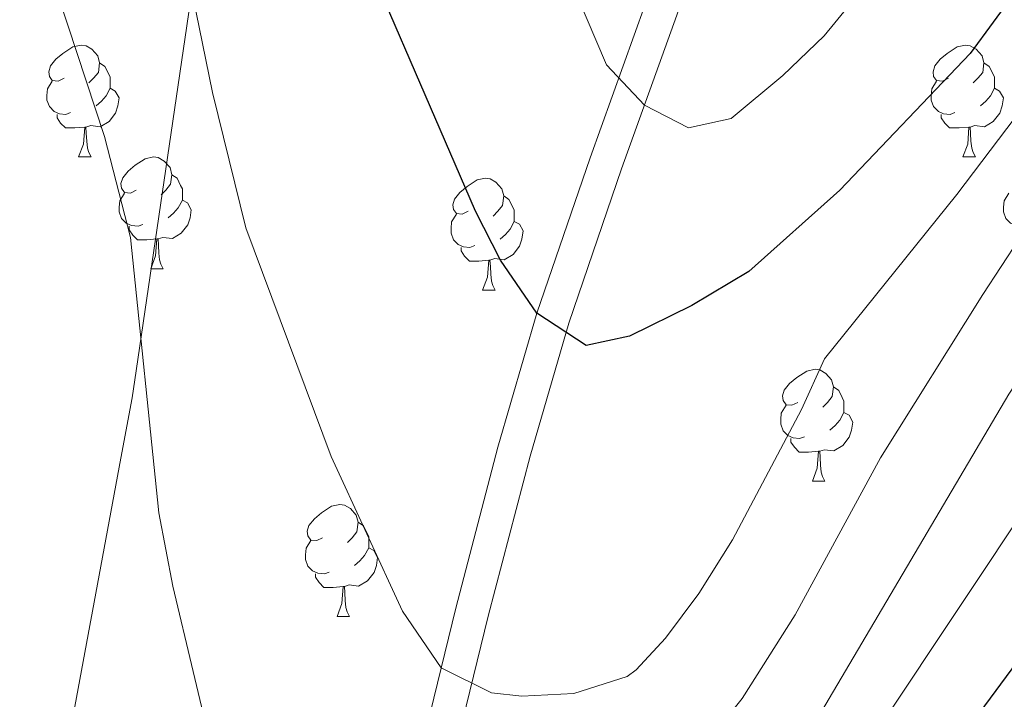
# Model space of a CAD drawing. Extents: x 633272 to 637785, y 764245 to 767303.
# Drawn here: x 634398 to 634487, y 766282 to 766343 of the extents above; entities that cross this region are included whole.
import ezdxf

# ---------------------------------------------------------------- set-up
doc = ezdxf.new("R2010")
doc.units = 0
doc.header["$MEASUREMENT"] = 0
doc.linetypes.add('DGN Style 3', pattern=[56.75803, 40.54145, -16.21658])
for name, color, linetype in [('Nivel 1', 7, 'Continuous'), ('Nivel 21', 7, 'Continuous'), ('Nivel 36', 7, 'Continuous'), ('Nivel 4', 7, 'Continuous'), ('Nivel 5', 7, 'Continuous'), ('Nivel 61', 7, 'Continuous'), ('Nivel 63', 7, 'Continuous')]:
    doc.layers.add(name, color=color, linetype=linetype)
doc.linetypes.add('5linaci', pattern='A,-8,[2,dgnlstyle.shx,S=0.128,R=0,X=0,Y=0],-16', length=24)

msp = doc.modelspace()

# ---------------------------------------------------------------- linework, layer by layer
at = {"layer": 'Nivel 1', "color": 19, "linetype": '5linaci', "lineweight": 0, "ltscale": 0.5}
msp.add_polyline3d([(634455.605, 766631.142, 1183.05), (634450.463, 766610.188, 1180.13), (634447.003, 766593.718, 1178.251), (634443.088, 766562.877, 1176.244), (634433.688, 766497.348, 1167.036), (634421.885, 766401.52, 1152.285), (634408.703, 766311.866, 1139.726), (634408.35, 766309.467, 1139.504), (634407.344, 766304.044, 1138.927), (634391.488, 766218.612, 1142.69), (634374.596, 766135.846, 1151.334), (634370.671, 766116.614, 1151.361), (634348.32, 766003.145, 1158.134), (634333.932, 765924.024, 1162.553), (634326.718, 765884.354, 1161.436), (634316.687, 765836.477, 1159.486), (634313.922, 765829.173, 1159.268), (634294.825, 765777.54, 1160.95), (634266.152, 765698.501, 1164.302)], dxfattribs=at)
at = {"layer": 'Nivel 21', "color": 19, "linetype": 'DGN Style 3', "lineweight": 0}
msp.add_polyline3d([(634435.005, 766268.215, 1142.515), (634440.29, 766289.857, 1145.573), (634444.052, 766304.231, 1147.893), (634447.52, 766316.146, 1150.174), (634452.261, 766329.997, 1153.2), (634457.225, 766343.78, 1156.647), (634476.944, 766405.841, 1174.554), (634479.607, 766415.334, 1176.783), (634483.896, 766432.797, 1179.537), (634484.957, 766438.179, 1180.694), (634485.387, 766446.391, 1182.879), (634484.893, 766451.854, 1184.609), (634482.998, 766459.856, 1187.556)], dxfattribs=at)
at = {"layer": 'Nivel 21', "color": 19, "linetype": 'Continuous', "lineweight": 0}
msp.add_polyline3d([(634432.088, 766268.917, 1142.515), (634437.381, 766290.592, 1145.573), (634441.16, 766305.03, 1147.893), (634444.659, 766317.051, 1150.174), (634449.43, 766330.991, 1153.2), (634454.383, 766344.742, 1156.647), (634474.069, 766406.7, 1174.554), (634476.705, 766416.097, 1176.783), (634480.966, 766433.445, 1179.537), (634481.972, 766438.549, 1180.694), (634482.379, 766446.334, 1182.879), (634481.924, 766451.37, 1184.609), (634480.078, 766459.164, 1187.556)], dxfattribs=at)
at = {"layer": 'Nivel 36', "color": 92, "linetype": 'Continuous', "lineweight": 0, "flags": 128}
for points in [[(634402.25, 766338.13), (634401.72, 766337.865), (634401.19, 766337.92), (634400.925, 766338.29), (634400.87, 766338.715), (634401.03, 766339.235), (634401.51, 766339.83), (634402.145, 766340.36), (634403.045, 766340.945), (634403.79, 766341.105), (634404.215, 766341.05), (634404.745, 766340.735), (634405.275, 766340.15), (634405.435, 766339.51), (634405.325, 766338.66), (634404.9, 766338.13), (634404.48, 766337.705)], [(634481.577, 766338.13), (634481.047, 766337.865), (634480.517, 766337.92), (634480.252, 766338.29), (634480.197, 766338.715), (634480.357, 766339.235), (634480.837, 766339.83), (634481.472, 766340.36), (634482.372, 766340.945), (634483.117, 766341.105), (634483.542, 766341.05), (634484.072, 766340.735), (634484.602, 766340.15), (634484.762, 766339.51), (634484.652, 766338.66), (634484.227, 766338.13), (634483.807, 766337.705)], [(634405.435, 766339.51), (634405.91, 766339.195), (634406.225, 766338.555), (634406.385, 766338.235), (634406.385, 766337.655), (634406.385, 766337.23), (634406.015, 766336.54), (634405.595, 766336.06), (634405.115, 766335.64)], [(634484.762, 766339.51), (634485.237, 766339.195), (634485.552, 766338.555), (634485.712, 766338.235), (634485.712, 766337.655), (634485.712, 766337.23), (634485.342, 766336.54), (634484.922, 766336.06), (634484.442, 766335.64)], [(634402.835, 766335.05), (634402.41, 766334.89), (634401.825, 766334.95), (634401.35, 766335.16), (634400.925, 766335.585), (634400.71, 766336.17), (634400.71, 766336.59), (634400.765, 766337.175), (634401.19, 766337.865)], [(634482.162, 766335.05), (634481.737, 766334.89), (634481.152, 766334.95), (634480.677, 766335.16), (634480.252, 766335.585), (634480.037, 766336.17), (634480.037, 766336.59), (634480.092, 766337.175), (634480.517, 766337.865)], [(634406.385, 766337.23), (634406.84, 766336.98), (634407.185, 766336.365), (634407.075, 766335.64), (634406.865, 766335), (634406.28, 766334.26), (634405.485, 766333.78), (634404.635, 766333.885), (634404.205, 766333.755)], [(634485.712, 766337.23), (634486.167, 766336.98), (634486.512, 766336.365), (634486.402, 766335.64), (634486.192, 766335), (634485.607, 766334.26), (634484.812, 766333.78), (634483.962, 766333.885), (634483.532, 766333.755)], [(634404.095, 766333.755), (634403.205, 766333.67), (634402.36, 766333.67), (634401.935, 766334.1), (634401.615, 766334.575), (634401.615, 766334.89)], [(634483.422, 766333.755), (634482.532, 766333.67), (634481.687, 766333.67), (634481.262, 766334.1), (634480.942, 766334.575), (634480.942, 766334.89)], [(634403.55, 766331.07), (634403.985, 766332.23), (634404.095, 766333.755), (634404.205, 766333.755), (634404.24, 766333.17), (634404.275, 766332.485), (634404.345, 766331.87), (634404.46, 766331.47), (634404.675, 766331.07)], [(634482.877, 766331.07), (634483.312, 766332.23), (634483.422, 766333.755), (634483.532, 766333.755), (634483.567, 766333.17), (634483.602, 766332.485), (634483.672, 766331.87), (634483.787, 766331.47), (634484.002, 766331.07)], [(634403.55, 766331.07), (634404.675, 766331.07)], [(634408.725, 766328.095), (634408.195, 766327.83), (634407.665, 766327.885), (634407.4, 766328.255), (634407.345, 766328.68), (634407.505, 766329.2), (634407.985, 766329.795), (634408.62, 766330.325), (634409.52, 766330.91), (634410.265, 766331.07), (634410.69, 766331.015), (634411.22, 766330.7), (634411.75, 766330.115), (634411.91, 766329.475), (634411.8, 766328.625), (634411.375, 766328.095), (634410.955, 766327.67)], [(634482.877, 766331.07), (634484.002, 766331.07)], [(634411.91, 766329.475), (634412.385, 766329.16), (634412.7, 766328.52), (634412.86, 766328.2), (634412.86, 766327.62), (634412.86, 766327.195), (634412.49, 766326.505), (634412.07, 766326.025), (634411.59, 766325.605)], [(634438.497, 766326.19), (634437.967, 766325.925), (634437.437, 766325.98), (634437.172, 766326.35), (634437.117, 766326.775), (634437.277, 766327.295), (634437.757, 766327.89), (634438.392, 766328.42), (634439.292, 766329.005), (634440.037, 766329.165), (634440.462, 766329.11), (634440.992, 766328.795), (634441.522, 766328.21), (634441.682, 766327.57), (634441.572, 766326.72), (634441.147, 766326.19), (634440.727, 766325.765)], [(634409.31, 766325.015), (634408.885, 766324.855), (634408.3, 766324.915), (634407.825, 766325.125), (634407.4, 766325.55), (634407.185, 766326.135), (634407.185, 766326.555), (634407.24, 766327.14), (634407.665, 766327.83)], [(634488.637, 766325.015), (634488.212, 766324.855), (634487.627, 766324.915), (634487.152, 766325.125), (634486.727, 766325.55), (634486.512, 766326.135), (634486.512, 766326.555), (634486.567, 766327.14), (634486.992, 766327.83)], [(634412.86, 766327.195), (634413.315, 766326.945), (634413.66, 766326.33), (634413.55, 766325.605), (634413.34, 766324.965), (634412.755, 766324.225), (634411.96, 766323.745), (634411.11, 766323.85), (634410.68, 766323.72)], [(634441.682, 766327.57), (634442.157, 766327.255), (634442.472, 766326.615), (634442.632, 766326.295), (634442.632, 766325.715), (634442.632, 766325.29), (634442.262, 766324.6), (634441.842, 766324.12), (634441.362, 766323.7)], [(634439.082, 766323.11), (634438.657, 766322.95), (634438.072, 766323.01), (634437.597, 766323.22), (634437.172, 766323.645), (634436.957, 766324.23), (634436.957, 766324.65), (634437.012, 766325.235), (634437.437, 766325.925)], [(634442.632, 766325.29), (634443.087, 766325.04), (634443.432, 766324.425), (634443.322, 766323.7), (634443.112, 766323.06), (634442.527, 766322.32), (634441.732, 766321.84), (634440.882, 766321.945), (634440.452, 766321.815)], [(634410.57, 766323.72), (634409.68, 766323.635), (634408.835, 766323.635), (634408.41, 766324.065), (634408.09, 766324.54), (634408.09, 766324.855)], [(634410.025, 766321.035), (634410.46, 766322.195), (634410.57, 766323.72), (634410.68, 766323.72), (634410.715, 766323.135), (634410.75, 766322.45), (634410.82, 766321.835), (634410.935, 766321.435), (634411.15, 766321.035)], [(634440.342, 766321.815), (634439.452, 766321.73), (634438.607, 766321.73), (634438.182, 766322.16), (634437.862, 766322.635), (634437.862, 766322.95)], [(634439.797, 766319.13), (634440.232, 766320.29), (634440.342, 766321.815), (634440.452, 766321.815), (634440.487, 766321.23), (634440.522, 766320.545), (634440.592, 766319.93), (634440.707, 766319.53), (634440.922, 766319.13)], [(634410.025, 766321.035), (634411.15, 766321.035)], [(634439.797, 766319.13), (634440.922, 766319.13)], [(634468.074, 766309.047), (634467.544, 766308.782), (634467.014, 766308.837), (634466.749, 766309.207), (634466.694, 766309.632), (634466.854, 766310.152), (634467.334, 766310.747), (634467.969, 766311.277), (634468.869, 766311.862), (634469.614, 766312.022), (634470.039, 766311.967), (634470.569, 766311.652), (634471.099, 766311.067), (634471.259, 766310.427), (634471.149, 766309.577), (634470.724, 766309.047), (634470.304, 766308.622)], [(634471.259, 766310.427), (634471.734, 766310.112), (634472.049, 766309.472), (634472.209, 766309.152), (634472.209, 766308.572), (634472.209, 766308.147), (634471.839, 766307.457), (634471.419, 766306.977), (634470.939, 766306.557)], [(634468.659, 766305.967), (634468.234, 766305.807), (634467.649, 766305.867), (634467.174, 766306.077), (634466.749, 766306.502), (634466.534, 766307.087), (634466.534, 766307.507), (634466.589, 766308.092), (634467.014, 766308.782)], [(634472.209, 766308.147), (634472.664, 766307.897), (634473.009, 766307.282), (634472.899, 766306.557), (634472.689, 766305.917), (634472.104, 766305.177), (634471.309, 766304.697), (634470.459, 766304.802), (634470.029, 766304.672)], [(634469.919, 766304.672), (634469.029, 766304.587), (634468.184, 766304.587), (634467.759, 766305.017), (634467.439, 766305.492), (634467.439, 766305.807)], [(634469.374, 766301.987), (634469.809, 766303.147), (634469.919, 766304.672), (634470.029, 766304.672), (634470.064, 766304.087), (634470.099, 766303.402), (634470.169, 766302.787), (634470.284, 766302.387), (634470.499, 766301.987)], [(634469.374, 766301.987), (634470.499, 766301.987)], [(634425.438, 766296.907), (634424.908, 766296.642), (634424.378, 766296.697), (634424.113, 766297.067), (634424.058, 766297.492), (634424.218, 766298.012), (634424.698, 766298.607), (634425.333, 766299.137), (634426.233, 766299.722), (634426.978, 766299.882), (634427.403, 766299.827), (634427.933, 766299.512), (634428.463, 766298.927), (634428.623, 766298.287), (634428.513, 766297.437), (634428.088, 766296.907), (634427.668, 766296.482)], [(634428.623, 766298.287), (634429.098, 766297.972), (634429.413, 766297.332), (634429.573, 766297.012), (634429.573, 766296.432), (634429.573, 766296.007), (634429.203, 766295.317), (634428.783, 766294.837), (634428.303, 766294.417)], [(634426.023, 766293.827), (634425.598, 766293.667), (634425.013, 766293.727), (634424.538, 766293.937), (634424.113, 766294.362), (634423.898, 766294.947), (634423.898, 766295.367), (634423.953, 766295.952), (634424.378, 766296.642)], [(634429.573, 766296.007), (634430.028, 766295.757), (634430.373, 766295.142), (634430.263, 766294.417), (634430.053, 766293.777), (634429.468, 766293.037), (634428.673, 766292.557), (634427.823, 766292.662), (634427.393, 766292.532)], [(634427.283, 766292.532), (634426.393, 766292.447), (634425.548, 766292.447), (634425.123, 766292.877), (634424.803, 766293.352), (634424.803, 766293.667)], [(634426.738, 766289.847), (634427.173, 766291.007), (634427.283, 766292.532), (634427.393, 766292.532), (634427.428, 766291.947), (634427.463, 766291.262), (634427.533, 766290.647), (634427.648, 766290.247), (634427.863, 766289.847)], [(634426.738, 766289.847), (634427.863, 766289.847)]]:
    msp.add_lwpolyline(points, dxfattribs=at)
at = {"layer": 'Nivel 4', "color": 25, "linetype": 'Continuous', "lineweight": 30, "flags": 128}
for points, elevation in [([(634487.668, 766345.996), (634483.529, 766340.343), (634471.842, 766328.093), (634463.67, 766320.779), (634458.559, 766317.731), (634452.974, 766314.989), (634449.079, 766314.148), (634444.659, 766317.051), (634441.385, 766321.806), (634439.158, 766326.209), (634426.084, 766356.442), (634420.95, 766372.352), (634417.956, 766384.185), (634415.89, 766396.657), (634411.605, 766418.962), (634410.635, 766430.652), (634409.855, 766454.24), (634403.529, 766500.095), (634401.422, 766511.526), (634398.979, 766527.357)], 1150), ([(634782.474, 766526.544), (634767.069, 766518.839), (634755.428, 766513.504), (634740.641, 766507.888), (634733.781, 766504.92), (634718.637, 766497.001), (634698.809, 766485.289), (634670.064, 766470.933), (634653.488, 766464.435), (634634.299, 766458.373), (634625.042, 766454.155), (634605.888, 766444.027), (634596.386, 766437.151), (634592.534, 766433.497), (634577.639, 766416.077), (634565.559, 766398.544), (634555.458, 766385.365), (634549.021, 766376.098), (634536.438, 766360.241), (634517.777, 766334.046), (634504.979, 766312.282), (634487.263, 766285.129), (634479.912, 766275.17)], 1125)]:
    msp.add_lwpolyline(points, dxfattribs=dict(at, elevation=elevation))
at = {"layer": 'Nivel 5', "color": 25, "linetype": 'Continuous', "lineweight": 0, "flags": 128}
for points, elevation in [([(634454.323, 766335.723), (634450.907, 766339.343), (634444.572, 766354.223), (634437.499, 766374.712), (634430.792, 766397.727), (634426.026, 766423.287)], 1155), ([(634402.789, 766411.749), (634404.376, 766401.895), (634405.581, 766394.836), (634406.31, 766389.882), (634407.384, 766382.854), (634408.225, 766377.42), (634408.469, 766371.612), (634415.563, 766336.865), (634418.561, 766324.72), (634426.22, 766304.205), (634432.603, 766290.311), (634436.074, 766285.243), (634440.6, 766282.998), (634443.302, 766282.696), (634447.988, 766282.923), (634452.748, 766284.457), (634453.582, 766285.04), (634456.196, 766287.894), (634459.182, 766291.903), (634462.198, 766296.728), (634468.387, 766308.398), (634470.463, 766312.961), (634482.329, 766327.687)], 1145), ([(634415.643, 766277.247), (634411.989, 766292.545), (634410.759, 766299.146), (634408.213, 766323.83), (634405.886, 766332.897), (634399.288, 766352.911), (634398.211, 766362.093), (634398, 766368.089), (634397.723, 766373.708), (634396.961, 766379.529), (634395.913, 766388.041), (634395.272, 766393.016), (634394.319, 766399.559), (634393.03, 766409.448)], 1140), ([(634534.239, 766368.541), (634530.493, 766363.858), (634523.564, 766353.975), (634517.863, 766345.568), (634512.243, 766337.308), (634507.599, 766329.368), (634502.716, 766321.342), (634499.981, 766317.152), (634493.71, 766307.541), (634489.339, 766300.841), (634455.147, 766249.479)], 1130), ([(634488.393, 766361.874), (634484.067, 766358.604), (634470.436, 766341.941), (634466.715, 766338.378), (634462.083, 766334.512), (634458.267, 766333.672), (634454.323, 766335.723)], 1155), ([(634506.431, 766352.325), (634501.177, 766343.833), (634497.633, 766337.682), (634493.122, 766330.842), (634487.944, 766323.763), (634484.666, 766318.738), (634475.484, 766304.082), (634467.819, 766289.983), (634463.066, 766282.472), (634456.799, 766274.655)], 1140), ([(634506.71, 766340.57), (634502.616, 766333.525), (634497.919, 766326.092), (634494.984, 766322.023), (634490.281, 766314.815), (634487.002, 766309.79), (634460.631, 766265.086)], 1135), ([(634482.329, 766327.687), (634488.325, 766335.592)], 1145)]:
    msp.add_lwpolyline(points, dxfattribs=dict(at, elevation=elevation))
at = {"layer": 'Nivel 61', "color": 19, "linetype": 'Continuous', "lineweight": 0}
msp.add_3dface([(634165.04, 766969.72), (637559.06, 767037.09), (637605.63, 764723.55), (634210.44, 764656.16)], dxfattribs=at)
at = {"layer": 'Nivel 63', "color": 7, "linetype": 'Continuous', "lineweight": 0}
msp.add_3dface([(633331.249, 764244.889, -0.25), (637785.368, 764333.297, -0.25), (637726.429, 767302.724, -0.25), (633272.31, 767214.315, -0.25)], dxfattribs=at)

doc.saveas('drawing.dxf')
